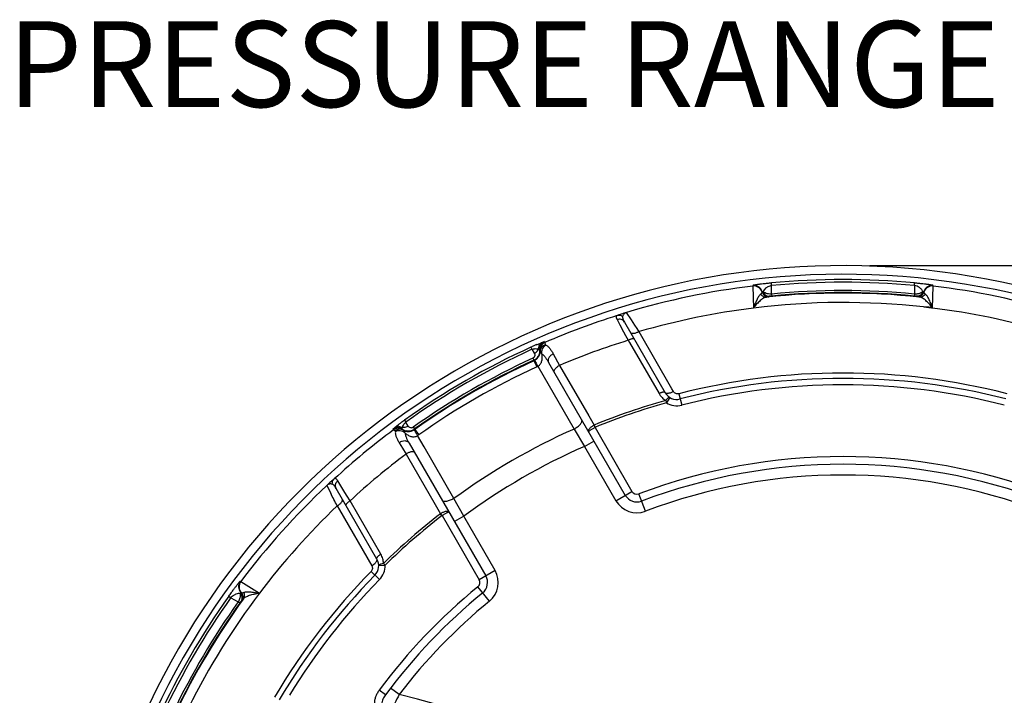
# Paper-space layout '02051-7711_1_4' of a CAD drawing. Units: inches. Extents: x 0 to 34, y 0 to 22.
# Drawn here: x 10.2 to 12.5, y 7.5 to 9.1 of the extents above; entities that cross this region are included whole.
import ezdxf

# ---------------------------------------------------------------- set-up
doc = ezdxf.new("R2010")
doc.units = ezdxf.units.IN
doc.header["$LTSCALE"] = 1.87
doc.header["$MEASUREMENT"] = 0
doc.layers.get('0').update_dxf_attribs({"linetype": 'CONTINUOUS'})
doc.layers.add('FEATURES', color=7, linetype='CONTINUOUS')
doc.styles.get("Standard").update_dxf_attribs({"font": 'txt', "width": 0.8})
doc.styles.add('TEXTSTYLE_4', font='txt', dxfattribs={"width": 0.8})
doc.dimstyles.new('DIMSTYLE_1', dxfattribs={"dimtxt": 0.14, "dimasz": 0.13, "dimexe": 0.1, "dimexo": 0.0625, "dimgap": 0.07, "dimtad": 0, "dimtih": 1, "dimtoh": 1, "dimzin": 4, "dimdsep": 46, "dimtxsty": 'STANDARD', "dimblk": '_FILLED', "dimblk1": '_FILLED', "dimblk2": '_FILLED', "dimcen": 0.09, "dimadec": 3, "dimazin": 1, "dimtp": 0.01, "dimtm": 0.01, "dimtfac": 1, "dimtofl": 0, "dimtmove": 0, "dimatfit": 3, "dimldrblk": '_FILLED', "dimfxl": 1, "dimtolj": 1, "dimtzin": 4, "dimarcsym": 0})

# ---------------------------------------------------------------- blocks, each defined once
blk = doc.blocks.new('_FILLED')
at = {"color": 0, "linetype": 'BYBLOCK'}
blk.add_solid([(0, 0), (-1, 0.173), (-1, -0.173)], dxfattribs=at)
blk = doc.blocks.new('*D16')
at = {"color": 2, "linetype": 'CONTINUOUS'}
for p, q in [((12.2211, 8.5466), (15.3904, 8.5466)), ((15.2904, 8.5466), (15.2904, 4.8543)), ((15.2904, 0.8821), (15.2904, 4.3643)), ((12.8165, 0.8821), (15.3904, 0.8821))]:
    blk.add_line(p, q, dxfattribs=at)
at = {"color": 2, "linetype": 'CONTINUOUS', "xscale": 0.13, "yscale": 0.13, "zscale": 0.13}
for p, rotation in [((15.2904, 8.5466), 90), ((15.2904, 0.8821), 270)]:
    blk.add_blockref('_FILLED', p, dxfattribs=dict(at, rotation=rotation))
at = {"color": 2, "linetype": 'CONTINUOUS', "insert": (15.1904, 4.7843), "char_height": 0.14, "width": 0.915, "attachment_point": 2, "line_spacing_factor": 0.9}
blk.add_mtext('7.66\\P[194,7]', dxfattribs=at)

psp = doc.layouts.new('02051-7711_1_4')

# ---------------------------------------------------------------- linework, layer by layer
at = {"color": 7, "linetype": 'CONTINUOUS'}
for p, q in [((11.9924, 8.5001), (11.9919, 8.5062)), ((12.3248, 8.5001), (12.3254, 8.5062)), ((11.9487, 8.5005), (11.9487, 8.4991)), ((11.9487, 8.4991), (11.9502, 8.4477)), ((11.9725, 8.4865), (11.9704, 8.486)), ((11.9924, 8.4868), (11.9924, 8.5001)), ((11.9924, 8.4805), (11.9924, 8.4868)), ((11.9924, 8.4805), (11.9929, 8.4759)), ((12.3248, 8.4805), (12.3243, 8.4759)), ((12.3248, 8.5001), (12.3248, 8.4805)), ((12.3303, 8.4805), (12.3248, 8.4805)), ((12.3468, 8.486), (12.3447, 8.4865)), ((12.367, 8.4477), (12.3685, 8.4991)), ((12.3685, 8.4991), (12.3685, 8.5005)), ((11.9863, 8.4751), (11.9861, 8.4744)), ((11.9865, 8.4752), (11.9863, 8.4751)), ((11.988, 8.4754), (11.9865, 8.4752)), ((11.9929, 8.4759), (11.988, 8.4754)), ((12.3293, 8.4754), (12.3257, 8.4758)), ((12.3302, 8.4753), (12.3293, 8.4754)), ((12.3309, 8.4751), (12.3302, 8.4753)), ((12.331, 8.4749), (12.3309, 8.4751)), ((12.3311, 8.4744), (12.331, 8.4749)), ((11.6661, 8.4202), (11.6547, 8.4377)), ((11.6327, 8.4209), (11.6391, 8.409)), ((11.6498, 8.4153), (11.7449, 8.2507)), ((11.6741, 8.4078), (11.6661, 8.4202)), ((11.6391, 8.409), (11.6479, 8.3927)), ((11.6479, 8.3927), (11.6524, 8.3841)), ((11.6792, 8.4), (11.6741, 8.4078)), ((11.6838, 8.3929), (11.6792, 8.4)), ((11.7605, 8.2597), (11.6838, 8.3929)), ((11.4454, 8.3626), (11.4583, 8.368)), ((11.4583, 8.368), (11.4639, 8.37)), ((11.4639, 8.37), (11.4646, 8.3677)), ((11.4646, 8.3677), (11.4651, 8.363)), ((11.6524, 8.3841), (11.6585, 8.3728)), ((11.6585, 8.3728), (11.6613, 8.368)), ((11.6613, 8.368), (11.7303, 8.2486)), ((11.4323, 8.3568), (11.4346, 8.3518)), ((11.4346, 8.3518), (11.44, 8.3425)), ((11.4538, 8.3499), (11.4539, 8.3475)), ((11.4365, 8.3311), (11.4387, 8.3264)), ((11.4393, 8.3253), (11.4387, 8.3264)), ((11.4393, 8.3253), (11.4458, 8.3111)), ((11.4734, 8.321), (11.6519, 8.0118)), ((11.4841, 8.3412), (11.4989, 8.3143)), ((11.4484, 8.3124), (11.5327, 8.1662)), ((11.4989, 8.3143), (11.5669, 8.1967)), ((11.7641, 8.2535), (11.7605, 8.2597)), ((11.7459, 8.2326), (11.7474, 8.2272)), ((11.7553, 8.2399), (11.7474, 8.2272)), ((11.7763, 8.2483), (11.7832, 8.2217)), ((11.1381, 8.1869), (11.1413, 8.1825)), ((11.1467, 8.1731), (11.1413, 8.1825)), ((11.5669, 8.1967), (11.5793, 8.1754)), ((11.1109, 8.1662), (11.1154, 8.17)), ((11.1126, 8.1644), (11.1109, 8.1662)), ((11.1164, 8.1616), (11.1126, 8.1644)), ((11.1154, 8.17), (11.1243, 8.1769)), ((11.1331, 8.1695), (11.1342, 8.1728)), ((11.1354, 8.1636), (11.1334, 8.1649)), ((11.1582, 8.1705), (11.1612, 8.1663)), ((11.1619, 8.1652), (11.1612, 8.1663)), ((11.1619, 8.1652), (11.1709, 8.1524)), ((11.5327, 8.1662), (11.5572, 8.1258)), ((11.5785, 8.1749), (11.5793, 8.1754)), ((11.5785, 8.1749), (11.6674, 8.0208)), ((11.1836, 8.1246), (11.1685, 8.1508)), ((11.5572, 8.1258), (11.5788, 8.1383)), ((11.1257, 8.1343), (11.1331, 8.1219)), ((11.1331, 8.1219), (11.1416, 8.108)), ((11.1486, 8.1335), (11.3271, 7.8243)), ((11.253, 8.0047), (11.1836, 8.1246)), ((11.5572, 8.1258), (11.6302, 7.9993)), ((11.1416, 8.108), (11.1449, 8.1022)), ((11.1449, 8.1022), (11.2094, 7.9903)), ((10.9895, 8.034), (10.9824, 8.0454)), ((10.9568, 8.0348), (10.9661, 8.0168)), ((11.0737, 7.8632), (10.9787, 8.0278)), ((10.9993, 8.0182), (10.9895, 8.034)), ((11.0044, 8.01), (10.9993, 8.0182)), ((11.0112, 7.999), (11.0044, 8.01)), ((11.0828, 7.8748), (11.0112, 7.999)), ((11.2757, 7.9633), (11.253, 8.0047)), ((11.6302, 7.9993), (11.6674, 8.0208)), ((11.6985, 7.975), (11.6833, 8.0152)), ((10.9811, 7.9872), (10.9863, 7.9783)), ((10.9863, 7.9783), (11.0617, 7.8479)), ((11.2094, 7.9903), (11.2217, 7.969)), ((11.2253, 7.9646), (11.3115, 7.8153)), ((11.2757, 7.9633), (11.2541, 7.9508)), ((11.3487, 7.8368), (11.2757, 7.9633)), ((11.0778, 7.8488), (11.0928, 7.8493)), ((11.0928, 7.8493), (11.0889, 7.8533)), ((11.0601, 7.8348), (11.0797, 7.8155)), ((11.3487, 7.8368), (11.3115, 7.8153)), ((10.7555, 7.8116), (10.7567, 7.8109)), ((10.7567, 7.8109), (10.8005, 7.7839)), ((11.3357, 7.7655), (11.3085, 7.7988)), ((10.7289, 7.7771), (10.7339, 7.7735)), ((10.7339, 7.7735), (10.7509, 7.7637)), ((10.7557, 7.7839), (10.7572, 7.7856)), ((10.7547, 7.761), (10.7509, 7.7637)), ((10.7547, 7.761), (10.7576, 7.765)), ((10.7576, 7.765), (10.7585, 7.7661)), ((10.7585, 7.7661), (10.7586, 7.7663)), ((10.7586, 7.7663), (10.7593, 7.7661)), ((11.0936, 7.5474), (11.0792, 7.5581)), ((11.1252, 7.5478), (11.1053, 7.5629))]:
    psp.add_line(p, q, dxfattribs=at)
for centre, radius, start, end in [((12.1586, 6.7591), 1.7875, 296.7055, 155.7673), ((12.1586, 6.7591), 1.7675, 295.8697, 155.0065), ((12.1586, 6.7591), 1.7551, 84.5477, 95.4523), ((12.1586, 6.7591), 1.749, 84.5477, 95.4523), ((12.1586, 6.7591), 1.7526, 96.8782, 106.7098), ((11.9511, 8.4806), 0.02, 35.9144, 96.8687), ((11.9511, 8.4793), 0.02, 16.7241, 96.8786), ((11.951, 8.4806), 0.0201, 15.6341, 35.8554), ((11.8445, 8.4995), 0.1266, 353.4091, 353.8577), ((12.1586, 6.7591), 1.7236, 84.0592, 95.9408), ((12.1586, 6.7591), 1.7294, 84.4863, 95.5137), ((12.1586, 6.7591), 1.7248, 84.4863, 95.5137), ((12.3662, 8.4806), 0.0201, 144.1446, 164.3659), ((12.4727, 8.4995), 0.1266, 186.1408, 186.5894), ((12.3661, 8.4793), 0.02, 83.1208, 163.2815), ((12.3661, 8.4806), 0.02, 83.1313, 144.0856), ((12.1586, 6.7591), 1.7526, 73.2902, 83.1218), ((12.1586, 6.7591), 1.7017, 83.6743, 97.035), ((12.2928, 8.1495), 0.3279, 84.2439, 84.4856), ((12.1586, 6.7591), 1.7014, 97.035, 106.2042), ((12.1586, 6.7591), 1.7014, 73.7958, 82.9636), ((12.1586, 6.7591), 1.7519, 107.464, 113.3379), ((11.471, 8.3535), 0.018, 113.3325, 185.7506), ((11.4717, 8.3511), 0.018, 113.3431, 184.0136), ((12.1586, 6.7591), 1.6894, 107.2186, 112.985), ((12.1586, 6.7591), 1.755, 114.4451, 125.5549), ((12.1586, 6.7591), 1.7496, 114.4451, 125.5549), ((11.7631, 7.6292), 0.7992, 114.2028, 114.4439), ((11.7582, 7.6401), 0.7873, 113.9404, 114.2023), ((11.7532, 7.6512), 0.7751, 113.6625, 113.9405), ((11.7403, 7.6808), 0.7429, 113.3842, 113.6617), ((11.4434, 8.331), 0.0224, 73.1339, 78.4538), ((11.4282, 8.3491), 0.0251, 336.5998, 357.0825), ((11.306, 8.2956), 0.1574, 20.1622, 20.873), ((11.428, 8.3492), 0.0252, 357.0907, 5.8116), ((12.1586, 6.7591), 1.73, 114.6713, 125.3287), ((12.1586, 6.7591), 1.7248, 114.6713, 125.3284), ((12.1586, 6.7591), 1.7235, 114.6675, 125.3325), ((11.4282, 8.3492), 0.025, 294.6992, 309.6833), ((11.4289, 8.3479), 0.0248, 294.6681, 297.9915), ((11.4287, 8.3483), 0.0253, 297.9929, 315.4504), ((11.4282, 8.3491), 0.025, 309.7154, 330.4163), ((11.4282, 8.3491), 0.025, 330.4127, 336.59), ((12.1586, 6.7591), 1.7079, 114.6675, 125.3325), ((10.9507, 8.0426), 0.5661, 28.4687, 29.2952), ((11.4248, 8.357), 0.0504, 294.6693, 297.9602), ((12.1586, 6.7591), 1.5375, 75.6023, 104.3977), ((12.1586, 6.7591), 1.525, 75.6023, 104.3977), ((12.1586, 6.7591), 1.51, 75.6023, 104.3977), ((12.1586, 6.7591), 1.5302, 105.6475, 112.2477), ((11.77, 8.2716), 0.0458, 210.0476, 219.0118), ((11.77, 8.2716), 0.0458, 218.9979, 224.7547), ((11.7702, 8.2717), 0.0461, 224.7664, 238.1998), ((11.7717, 8.2662), 0.031, 210, 284.3977), ((12.1586, 6.7591), 1.5246, 105.6475, 112.2535), ((11.7717, 8.2662), 0.046, 238.1001, 284.3977), ((11.5883, 7.5568), 0.7744, 125.7829, 126.4117), ((11.6017, 7.5382), 0.7973, 125.5558, 125.7861), ((12.1586, 6.7591), 1.7519, 126.6621, 132.536), ((11.1216, 8.1518), 0.018, 54.2463, 126.6687), ((11.1233, 8.15), 0.018, 55.9867, 126.6594), ((11.541, 7.6206), 0.695, 126.6264, 126.8407), ((11.5627, 7.5915), 0.7314, 126.4125, 126.6274), ((11.2543, 8.2658), 0.1575, 219.1249, 219.8355), ((11.1468, 8.1868), 0.0251, 234.1761, 245.3364), ((11.1468, 8.1867), 0.0251, 245.3406, 256.3917), ((11.1468, 8.1867), 0.025, 256.389, 277.669), ((11.1538, 8.1772), 0.00822, 210.0561, 222.7573), ((11.1468, 8.1867), 0.025, 277.6861, 287.5667), ((11.1537, 8.1769), 0.00785, 272.8504, 305.2992), ((11.1468, 8.1866), 0.025, 287.5902, 305.3305), ((11.1475, 8.1854), 0.0248, 302.0082, 305.3322), ((12.1586, 6.7591), 1.54, 113.9798, 126.0202), ((13.9981, 9.0858), 2.5845, 200.6258, 200.7504), ((11.651, 8.4469), 0.5661, 210.7048, 211.5313), ((11.1417, 8.1935), 0.0504, 302.0392, 305.3313), ((12.1586, 6.7591), 1.4932, 113.7523, 126.2477), ((12.1586, 6.7591), 1.6894, 127.015, 132.7814), ((12.1586, 6.7591), 1.343, 69.2728, 110.7272), ((12.1586, 6.7591), 1.325, 69.2728, 110.7272), ((12.1586, 6.7591), 1.3, 69.2728, 110.7272), ((12.1586, 6.7591), 1.7526, 133.2902, 143.1218), ((-1.8832, 1.4655), 14.423, 26.88307, 27.01504), ((11.6787, 8.0273), 0.056, 210, 290.7272), ((11.6787, 8.0273), 0.031, 210, 290.7272), ((11.6787, 8.0273), 0.013, 210, 290.7272), ((12.1586, 6.7591), 1.7014, 133.7958, 142.965), ((12.1586, 6.7591), 1.5302, 127.7523, 134.3523), ((12.1586, 6.7591), 1.5246, 127.7465, 134.3523), ((9.2157, 6.3227), 2.5951, 39.2498, 39.3739), ((11.0468, 7.8477), 0.031, 315.6023, 30), ((11.043, 7.8518), 0.0459, 15.6844, 29.9425), ((11.0429, 7.8518), 0.0461, 1.8068, 15.6684), ((11.0468, 7.8477), 0.046, 315.6023, 1.9061), ((12.1586, 6.7591), 1.5375, 135.6023, 149.3807), ((12.1586, 6.7591), 1.525, 135.6023, 149.3901), ((12.1586, 6.7591), 1.51, 135.6023, 148.5839), ((11.3002, 7.8088), 0.031, 309.2728, 30), ((11.3002, 7.8088), 0.056, 309.2728, 30), ((10.7715, 7.7996), 0.02, 143.1261, 224.4136), ((10.7727, 7.7989), 0.02, 143.1215, 223.2746), ((12.1586, 6.7591), 1.343, 129.2728, 143.4895), ((11.3002, 7.8088), 0.013, 309.2728, 30), ((12.1586, 6.7591), 1.7551, 144.5477, 155.2252), ((12.1586, 6.7591), 1.749, 144.5477, 154.8927), ((12.1586, 6.7591), 1.7236, 144.0592, 154.4154), ((12.1586, 6.7591), 1.7017, 142.965, 153.4994), ((10.8084, 7.9013), 0.1266, 246.1417, 246.5903), ((12.1586, 6.7591), 1.325, 129.2728, 143.4895), ((12.1586, 6.7591), 1.7294, 144.4863, 154.3563), ((12.1586, 6.7591), 1.7248, 144.4863, 154.3563), ((10.719, 7.7848), 0.0383, 326.5935, 332.861), ((12.1586, 6.7591), 1.3, 129.2728, 142.6498), ((13.3676, 6.4725), 2.4869, 154.3815, 155.4053), ((10.8686, 6.4101), 1.1663, 302.2359, 77.2911)]:
    psp.add_arc(centre, radius, start, end, dxfattribs=at)
for points, knots in [([(11.9919, 8.5062), (11.9885, 8.5059), (11.9822, 8.5052), (11.9733, 8.5042), (11.9667, 8.5034), (11.9622, 8.5028), (11.9594, 8.5024), (11.9569, 8.5021), (11.9547, 8.5017), (11.9529, 8.5014), (11.9515, 8.5012), (11.9504, 8.501), (11.9498, 8.5008), (11.9494, 8.5008), (11.9491, 8.5007), (11.9489, 8.5006), (11.9488, 8.5006), (11.9487, 8.5005), (11.9487, 8.5005)], [0, 0, 0, 0, 0.231225, 0.439168, 0.61375, 0.688032, 0.753864, 0.811491, 0.861153, 0.90305, 0.937338, 0.964119, 0.974712, 0.983441, 0.990312, 0.995325, 0.998502, 1, 1, 1, 1]), ([(12.3685, 8.5005), (12.3685, 8.5005), (12.3684, 8.5006), (12.3683, 8.5006), (12.3681, 8.5007), (12.3678, 8.5008), (12.3674, 8.5008), (12.3668, 8.501), (12.3658, 8.5012), (12.3643, 8.5014), (12.3625, 8.5017), (12.3604, 8.5021), (12.3579, 8.5024), (12.355, 8.5028), (12.3505, 8.5034), (12.3439, 8.5042), (12.3351, 8.5052), (12.3287, 8.5059), (12.3254, 8.5062)], [0, 0, 0, 0, 0.001498, 0.004675, 0.009688, 0.016558, 0.025288, 0.03588, 0.06266, 0.096947, 0.138842, 0.188501, 0.246126, 0.311954, 0.386231, 0.5608, 0.768727, 1, 1, 1, 1]), ([(11.9669, 8.4805), (11.9662, 8.48), (11.9649, 8.4786), (11.9629, 8.476), (11.9609, 8.4727), (11.958, 8.4671), (11.9551, 8.4608), (11.9523, 8.4539), (11.9509, 8.4502), (11.9502, 8.4482)], [0, 0, 0, 0, 0.069314, 0.157705, 0.263902, 0.386239, 0.672016, 0.831716, 1, 1, 1, 1]), ([(11.9703, 8.485), (11.9703, 8.485), (11.9702, 8.4848), (11.9701, 8.4846), (11.9699, 8.4842), (11.9696, 8.4836), (11.9692, 8.483), (11.9684, 8.4818), (11.9675, 8.481), (11.9669, 8.4805)], [0, 0, 0, 0, 0.023324, 0.073291, 0.15012, 0.254336, 0.387389, 0.552274, 1, 1, 1, 1]), ([(11.9669, 8.4805), (11.9676, 8.4793), (11.9692, 8.4772), (11.9725, 8.4748), (11.9763, 8.4734), (11.9789, 8.4733), (11.9802, 8.4734)], [0, 0, 0, 0, 0.256276, 0.508158, 0.7556, 1, 1, 1, 1]), ([(11.9703, 8.485), (11.9706, 8.4838), (11.9716, 8.4816), (11.9739, 8.4786), (11.9769, 8.4763), (11.9792, 8.4753), (11.9804, 8.4749)], [0, 0, 0, 0, 0.249382, 0.499919, 0.749841, 1, 1, 1, 1]), ([(11.9704, 8.486), (11.9707, 8.4848), (11.9717, 8.4825), (11.974, 8.4794), (11.977, 8.4771), (11.9793, 8.476), (11.9805, 8.4757)], [0, 0, 0, 0, 0.249364, 0.499916, 0.749838, 1, 1, 1, 1]), ([(11.9924, 8.5001), (11.9895, 8.4997), (11.9844, 8.4981), (11.9786, 8.4943), (11.9748, 8.4904), (11.9731, 8.4878), (11.9725, 8.4865)], [0, 0, 0, 0, 0.36042, 0.621879, 0.827649, 1, 1, 1, 1]), ([(11.9725, 8.4865), (11.9727, 8.4859), (11.9734, 8.4837), (11.9746, 8.4816), (11.9758, 8.4803)], [0, 0, 0, 0, 0.250393, 1, 1, 1, 1]), ([(11.9749, 8.4843), (11.9746, 8.4845), (11.9738, 8.4851), (11.973, 8.4859), (11.9725, 8.4865)], [0, 0, 0, 0, 0.267818, 1, 1, 1, 1]), ([(11.9853, 8.4807), (11.9833, 8.481), (11.9797, 8.4818), (11.9763, 8.4833), (11.9749, 8.4843)], [0, 0, 0, 0, 0.540942, 1, 1, 1, 1]), ([(11.9758, 8.4803), (11.9765, 8.4795), (11.9782, 8.4779), (11.9802, 8.4768), (11.9813, 8.4764)], [0, 0, 0, 0, 0.502175, 1, 1, 1, 1]), ([(11.9924, 8.4805), (11.9918, 8.4804), (11.9895, 8.4803), (11.9871, 8.4805), (11.9853, 8.4807)], [0, 0, 0, 0, 0.25294, 1, 1, 1, 1]), ([(12.339, 8.4937), (12.3382, 8.4943), (12.3341, 8.4975), (12.329, 8.4995), (12.3248, 8.5001)], [0, 0, 0, 0, 0.195633, 1, 1, 1, 1]), ([(12.3415, 8.4838), (12.34, 8.4828), (12.3373, 8.4818), (12.3335, 8.4809), (12.3314, 8.4806), (12.3303, 8.4805)], [0, 0, 0, 0, 0.46218, 0.723736, 1, 1, 1, 1]), ([(12.3415, 8.4803), (12.3407, 8.4795), (12.339, 8.4779), (12.337, 8.4768), (12.3359, 8.4764)], [0, 0, 0, 0, 0.502175, 1, 1, 1, 1]), ([(12.3468, 8.486), (12.3465, 8.4848), (12.3455, 8.4825), (12.3432, 8.4794), (12.3403, 8.4771), (12.3379, 8.476), (12.3367, 8.4757)], [0, 0, 0, 0, 0.249364, 0.499916, 0.749838, 1, 1, 1, 1]), ([(12.347, 8.485), (12.3466, 8.4838), (12.3456, 8.4816), (12.3433, 8.4786), (12.3403, 8.4763), (12.338, 8.4753), (12.3368, 8.4749)], [0, 0, 0, 0, 0.249382, 0.499919, 0.749841, 1, 1, 1, 1]), ([(12.3504, 8.4805), (12.3497, 8.4793), (12.348, 8.4772), (12.3447, 8.4748), (12.3409, 8.4734), (12.3383, 8.4733), (12.337, 8.4734)], [0, 0, 0, 0, 0.25628, 0.508164, 0.755603, 1, 1, 1, 1]), ([(12.3447, 8.4865), (12.3444, 8.4871), (12.3429, 8.4898), (12.3408, 8.4921), (12.339, 8.4937)], [0, 0, 0, 0, 0.220557, 1, 1, 1, 1]), ([(12.3447, 8.4865), (12.3446, 8.4859), (12.3438, 8.4837), (12.3426, 8.4816), (12.3415, 8.4803)], [0, 0, 0, 0, 0.250393, 1, 1, 1, 1]), ([(12.3447, 8.4865), (12.3445, 8.4862), (12.3436, 8.4852), (12.3424, 8.4843), (12.3415, 8.4838)], [0, 0, 0, 0, 0.229548, 1, 1, 1, 1]), ([(12.3504, 8.4805), (12.3497, 8.481), (12.3488, 8.4818), (12.348, 8.483), (12.3476, 8.4836), (12.3473, 8.4842), (12.3471, 8.4846), (12.347, 8.4848), (12.347, 8.485), (12.347, 8.485)], [0, 0, 0, 0, 0.447819, 0.612666, 0.745739, 0.850003, 0.926831, 0.976725, 1, 1, 1, 1]), ([(12.3671, 8.4482), (12.3657, 8.452), (12.3636, 8.4574), (12.3606, 8.4643), (12.3584, 8.4688), (12.3563, 8.4727), (12.3543, 8.476), (12.3524, 8.4786), (12.351, 8.48), (12.3504, 8.4805)], [0, 0, 0, 0, 0.327851, 0.477227, 0.613958, 0.736213, 0.842348, 0.930749, 1, 1, 1, 1]), ([(11.9802, 8.4734), (11.9791, 8.4733), (11.9767, 8.4726), (11.9732, 8.4708), (11.9695, 8.4684), (11.9657, 8.4652), (11.9619, 8.4616), (11.958, 8.4575), (11.954, 8.453), (11.9514, 8.4499), (11.9502, 8.4482)], [0, 0, 0, 0, 0.084948, 0.183516, 0.29509, 0.418425, 0.552072, 0.694557, 0.844387, 1, 1, 1, 1]), ([(11.9861, 8.4744), (11.9861, 8.4744), (11.9861, 8.4744), (11.986, 8.4743), (11.9858, 8.4743), (11.9855, 8.4742), (11.9849, 8.4741), (11.9842, 8.474), (11.9831, 8.4738), (11.9818, 8.4736), (11.9808, 8.4735), (11.9802, 8.4734)], [0, 0, 0, 0, 0.005575, 0.015428, 0.050543, 0.109792, 0.198464, 0.323332, 0.492487, 0.714892, 1, 1, 1, 1]), ([(11.9804, 8.4749), (11.9809, 8.4748), (11.9827, 8.4744), (11.9847, 8.4743), (11.9861, 8.4744)], [0, 0, 0, 0, 0.251411, 1, 1, 1, 1]), ([(11.9805, 8.4757), (11.981, 8.4755), (11.9829, 8.4751), (11.9849, 8.475), (11.9863, 8.4751)], [0, 0, 0, 0, 0.251451, 1, 1, 1, 1]), ([(11.9813, 8.4764), (11.9824, 8.4759), (11.9846, 8.4753), (11.9868, 8.4753), (11.988, 8.4754)], [0, 0, 0, 0, 0.502453, 1, 1, 1, 1]), ([(12.3359, 8.4764), (12.3349, 8.4759), (12.3327, 8.4753), (12.3304, 8.4753), (12.3293, 8.4754)], [0, 0, 0, 0, 0.502453, 1, 1, 1, 1]), ([(12.3367, 8.4757), (12.3363, 8.4755), (12.3344, 8.4751), (12.3324, 8.475), (12.3309, 8.4751)], [0, 0, 0, 0, 0.251451, 1, 1, 1, 1]), ([(12.3368, 8.4749), (12.3364, 8.4748), (12.3345, 8.4744), (12.3325, 8.4743), (12.3311, 8.4744)], [0, 0, 0, 0, 0.251411, 1, 1, 1, 1]), ([(12.337, 8.4734), (12.3364, 8.4735), (12.3354, 8.4736), (12.3341, 8.4738), (12.3331, 8.474), (12.3323, 8.4741), (12.3318, 8.4742), (12.3314, 8.4743), (12.3312, 8.4743), (12.3311, 8.4744), (12.3311, 8.4744), (12.3311, 8.4744)], [0, 0, 0, 0, 0.285196, 0.507612, 0.67673, 0.801603, 0.890282, 0.949527, 0.984594, 0.994427, 1, 1, 1, 1]), ([(12.3671, 8.4482), (12.3658, 8.4499), (12.3632, 8.453), (12.3593, 8.4575), (12.3554, 8.4616), (12.3515, 8.4652), (12.3477, 8.4684), (12.344, 8.4708), (12.3405, 8.4726), (12.3381, 8.4733), (12.337, 8.4734)], [0, 0, 0, 0, 0.155625, 0.305463, 0.44794, 0.581581, 0.704931, 0.816512, 0.915065, 1, 1, 1, 1]), ([(11.6547, 8.4377), (11.6505, 8.4364), (11.6446, 8.4344), (11.6374, 8.4319), (11.6342, 8.4308), (11.6329, 8.4302)], [0, 0, 0, 0, 0.57006, 0.808091, 1, 1, 1, 1]), ([(11.6547, 8.4377), (11.6535, 8.4373), (11.6514, 8.4362), (11.6487, 8.4339), (11.6467, 8.4311), (11.6458, 8.429), (11.6456, 8.4279)], [0, 0, 0, 0, 0.262044, 0.512924, 0.759117, 1, 1, 1, 1]), ([(12.367, 8.4477), (12.3635, 8.4481), (12.3565, 8.4487), (12.3496, 8.4501), (12.3461, 8.4505)], [0, 0, 0, 0, 0.500026, 1, 1, 1, 1]), ([(12.3674, 8.4481), (12.3666, 8.4483), (12.3649, 8.4486), (12.3623, 8.4491), (12.3598, 8.4495), (12.3572, 8.4498), (12.3546, 8.4499), (12.3512, 8.4499), (12.3485, 8.4501), (12.3468, 8.4503)], [0, 0, 0, 0, 0.124988, 0.250074, 0.374896, 0.499685, 0.624824, 0.750128, 1, 1, 1, 1]), ([(11.6329, 8.4302), (11.6325, 8.4301), (11.6318, 8.4298), (11.631, 8.429), (11.6305, 8.428), (11.6305, 8.4269), (11.6307, 8.4256), (11.6311, 8.4242), (11.6318, 8.4226), (11.6324, 8.4214), (11.6327, 8.4209)], [0, 0, 0, 0, 0.11416, 0.209217, 0.299364, 0.39815, 0.514407, 0.652637, 0.814427, 1, 1, 1, 1]), ([(11.6498, 8.4153), (11.6491, 8.4167), (11.6469, 8.4191), (11.6426, 8.4214), (11.6376, 8.4221), (11.6343, 8.4214), (11.6327, 8.4209)], [0, 0, 0, 0, 0.239875, 0.485543, 0.739428, 1, 1, 1, 1]), ([(11.6456, 8.4279), (11.6446, 8.4286), (11.6427, 8.4297), (11.6395, 8.4307), (11.6361, 8.431), (11.6339, 8.4306), (11.6329, 8.4302)], [0, 0, 0, 0, 0.253814, 0.504878, 0.753355, 1, 1, 1, 1]), ([(11.6456, 8.4279), (11.6454, 8.4271), (11.6454, 8.4258), (11.6458, 8.424), (11.6465, 8.4219), (11.6478, 8.419), (11.6491, 8.4166), (11.6498, 8.4153)], [0, 0, 0, 0, 0.17957, 0.284713, 0.402093, 0.675534, 1, 1, 1, 1]), ([(11.6838, 8.3929), (11.6828, 8.3923), (11.6806, 8.3913), (11.6774, 8.39), (11.6744, 8.389), (11.6716, 8.3884), (11.6691, 8.3882), (11.667, 8.3884), (11.6654, 8.3889), (11.6646, 8.3897), (11.6644, 8.3901)], [0, 0, 0, 0, 0.174437, 0.342454, 0.498086, 0.636723, 0.755844, 0.854201, 0.933532, 1, 1, 1, 1]), ([(11.4583, 8.368), (11.457, 8.3674), (11.4544, 8.3657), (11.4516, 8.3619), (11.45, 8.3574), (11.4498, 8.3541), (11.4499, 8.3524)], [0, 0, 0, 0, 0.235273, 0.478593, 0.733684, 1, 1, 1, 1]), ([(11.6732, 8.3749), (11.673, 8.3752), (11.6724, 8.3757), (11.6712, 8.3762), (11.6696, 8.3763), (11.6678, 8.3762), (11.6657, 8.3757), (11.6634, 8.375), (11.6609, 8.374), (11.6593, 8.3732), (11.6585, 8.3728)], [0, 0, 0, 0, 0.066542, 0.145971, 0.244437, 0.363656, 0.50235, 0.657965, 0.825852, 1, 1, 1, 1]), ([(11.4346, 8.3518), (11.437, 8.3528), (11.4415, 8.3536), (11.446, 8.3533), (11.4479, 8.3529)], [0, 0, 0, 0, 0.579699, 1, 1, 1, 1]), ([(11.44, 8.3425), (11.4406, 8.3428), (11.4428, 8.344), (11.4449, 8.3457), (11.4463, 8.3471)], [0, 0, 0, 0, 0.251959, 1, 1, 1, 1]), ([(11.4463, 8.3471), (11.4466, 8.3475), (11.4481, 8.3491), (11.4492, 8.3509), (11.4499, 8.3524)], [0, 0, 0, 0, 0.262219, 1, 1, 1, 1]), ([(11.4467, 8.3306), (11.448, 8.3319), (11.4502, 8.3346), (11.4524, 8.339), (11.4536, 8.3433), (11.4539, 8.3461), (11.4539, 8.3475)], [0, 0, 0, 0, 0.288687, 0.547455, 0.782377, 1, 1, 1, 1]), ([(11.4499, 8.3524), (11.4503, 8.3524), (11.4511, 8.3525), (11.452, 8.3524), (11.4526, 8.3522), (11.4528, 8.3521), (11.453, 8.3519), (11.4531, 8.3518), (11.4531, 8.3517)], [0, 0, 0, 0, 0.385829, 0.672085, 0.778958, 0.864693, 0.935033, 1, 1, 1, 1]), ([(11.4539, 8.3475), (11.454, 8.3491), (11.4545, 8.3525), (11.4569, 8.357), (11.4605, 8.3606), (11.4635, 8.3623), (11.4651, 8.363)], [0, 0, 0, 0, 0.245316, 0.493115, 0.744893, 1, 1, 1, 1]), ([(11.4539, 8.3475), (11.4539, 8.3469), (11.4541, 8.3458), (11.4549, 8.3441), (11.4561, 8.3426), (11.4572, 8.3417), (11.4578, 8.3413)], [0, 0, 0, 0, 0.221039, 0.454428, 0.711794, 1, 1, 1, 1]), ([(11.4578, 8.3413), (11.4575, 8.3432), (11.4573, 8.3472), (11.4588, 8.353), (11.4618, 8.3581), (11.4647, 8.3607), (11.4663, 8.3617)], [0, 0, 0, 0, 0.251788, 0.507353, 0.758859, 1, 1, 1, 1]), ([(11.4662, 8.3618), (11.466, 8.3619), (11.4657, 8.362), (11.4654, 8.3623), (11.4652, 8.3626), (11.4651, 8.3629), (11.4651, 8.363)], [0, 0, 0, 0, 0.300969, 0.556872, 0.781924, 1, 1, 1, 1]), ([(11.4662, 8.3618), (11.4671, 8.3615), (11.4689, 8.3607), (11.4722, 8.3584), (11.4752, 8.3553), (11.4779, 8.3516), (11.4808, 8.3472), (11.4828, 8.3437), (11.4841, 8.3412)], [0, 0, 0, 0, 0.102964, 0.208107, 0.436369, 0.563337, 0.699685, 1, 1, 1, 1]), ([(11.44, 8.3425), (11.4405, 8.3416), (11.4412, 8.3397), (11.4411, 8.3371), (11.4404, 8.3351), (11.4395, 8.3335), (11.4382, 8.3321), (11.4371, 8.3314), (11.4365, 8.3311)], [0, 0, 0, 0, 0.218983, 0.448122, 0.572185, 0.705307, 0.848771, 1, 1, 1, 1]), ([(11.4406, 8.326), (11.4406, 8.326), (11.4406, 8.3259), (11.4407, 8.3259), (11.4408, 8.3257), (11.4409, 8.3256), (11.4411, 8.3253), (11.4414, 8.3249), (11.4418, 8.3243), (11.4423, 8.3234), (11.4429, 8.3223), (11.4437, 8.321), (11.4442, 8.3201), (11.4445, 8.3196)], [0, 0, 0, 0, 0.006733, 0.020833, 0.042709, 0.07238, 0.109797, 0.154892, 0.2678, 0.410297, 0.580918, 0.778031, 1, 1, 1, 1]), ([(11.4484, 8.3124), (11.4496, 8.313), (11.4519, 8.3146), (11.4546, 8.3178), (11.4566, 8.3214), (11.4582, 8.3266), (11.4589, 8.3333), (11.4583, 8.3387), (11.4578, 8.3413)], [0, 0, 0, 0, 0.126938, 0.253506, 0.379408, 0.504616, 0.75293, 1, 1, 1, 1]), ([(11.4578, 8.3413), (11.4594, 8.3402), (11.4624, 8.3375), (11.4662, 8.3325), (11.4699, 8.327), (11.4722, 8.323), (11.4734, 8.321)], [0, 0, 0, 0, 0.225918, 0.467504, 0.726095, 1, 1, 1, 1]), ([(11.4841, 8.3412), (11.4831, 8.3407), (11.4809, 8.3394), (11.4772, 8.3365), (11.4743, 8.3329), (11.4726, 8.3289), (11.4721, 8.3261), (11.4723, 8.3234), (11.4729, 8.3217), (11.4734, 8.321)], [0, 0, 0, 0, 0.145666, 0.290575, 0.560936, 0.683115, 0.795878, 0.900683, 1, 1, 1, 1]), ([(11.4989, 8.3143), (11.4979, 8.3138), (11.4958, 8.3125), (11.493, 8.3105), (11.4905, 8.3084), (11.4884, 8.3063), (11.4869, 8.3042), (11.486, 8.3025), (11.4857, 8.3013), (11.4856, 8.3003), (11.4857, 8.2995), (11.486, 8.2991)], [0, 0, 0, 0, 0.169959, 0.336732, 0.493225, 0.633793, 0.755022, 0.854801, 0.896975, 0.934614, 1, 1, 1, 1]), ([(11.7449, 8.2507), (11.7447, 8.251), (11.7441, 8.2516), (11.7429, 8.252), (11.7414, 8.2521), (11.7395, 8.252), (11.7374, 8.2515), (11.7351, 8.2508), (11.7327, 8.2498), (11.7311, 8.249), (11.7303, 8.2486)], [0, 0, 0, 0, 0.066458, 0.145782, 0.24413, 0.36324, 0.501867, 0.657497, 0.825527, 1, 1, 1, 1]), ([(11.7641, 8.2535), (11.763, 8.2529), (11.7609, 8.2519), (11.7577, 8.2506), (11.7547, 8.2496), (11.7519, 8.2491), (11.7495, 8.2488), (11.7474, 8.249), (11.7458, 8.2496), (11.7451, 8.2503), (11.7449, 8.2507)], [0, 0, 0, 0, 0.174826, 0.343017, 0.498673, 0.637237, 0.756234, 0.854453, 0.933652, 1, 1, 1, 1]), ([(11.7763, 8.2483), (11.7751, 8.248), (11.7727, 8.2478), (11.7691, 8.2487), (11.7662, 8.2506), (11.7647, 8.2525), (11.7641, 8.2535)], [0, 0, 0, 0, 0.257196, 0.510375, 0.757708, 1, 1, 1, 1]), ([(11.7553, 8.2399), (11.7551, 8.24), (11.7546, 8.2401), (11.7537, 8.24), (11.7526, 8.2394), (11.7514, 8.2386), (11.7501, 8.2374), (11.7481, 8.2355), (11.7467, 8.2338), (11.7459, 8.2326)], [0, 0, 0, 0, 0.055167, 0.129248, 0.224116, 0.340857, 0.479843, 0.639535, 1, 1, 1, 1]), ([(11.1342, 8.1728), (11.1348, 8.1744), (11.1367, 8.178), (11.1395, 8.181), (11.1413, 8.1825)], [0, 0, 0, 0, 0.428682, 1, 1, 1, 1]), ([(11.5327, 8.1662), (11.5342, 8.167), (11.537, 8.1687), (11.5409, 8.1715), (11.5444, 8.1745), (11.5472, 8.1774), (11.5494, 8.1802), (11.5505, 8.1825), (11.551, 8.1842), (11.5511, 8.1854), (11.551, 8.1864), (11.5507, 8.187), (11.5506, 8.1873)], [0, 0, 0, 0, 0.170572, 0.337109, 0.49294, 0.633232, 0.754228, 0.854015, 0.896164, 0.933796, 0.967921, 1, 1, 1, 1]), ([(11.1154, 8.17), (11.1166, 8.1709), (11.1194, 8.1722), (11.124, 8.1728), (11.1288, 8.1719), (11.1318, 8.1704), (11.1331, 8.1695)], [0, 0, 0, 0, 0.235272, 0.478594, 0.733685, 1, 1, 1, 1]), ([(11.1354, 8.1636), (11.1339, 8.1644), (11.1307, 8.1655), (11.1257, 8.1658), (11.1207, 8.1645), (11.1177, 8.1627), (11.1164, 8.1616)], [0, 0, 0, 0, 0.245285, 0.493179, 0.744814, 1, 1, 1, 1]), ([(11.1164, 8.1616), (11.1165, 8.1616), (11.1167, 8.1614), (11.1168, 8.161), (11.1169, 8.1605), (11.1169, 8.1602), (11.1168, 8.16)], [0, 0, 0, 0, 0.214024, 0.438217, 0.695105, 1, 1, 1, 1]), ([(11.1168, 8.16), (11.1166, 8.1591), (11.1164, 8.1571), (11.1167, 8.1542), (11.1173, 8.1512), (11.1188, 8.1468), (11.1216, 8.1412), (11.1242, 8.1367), (11.1257, 8.1343)], [0, 0, 0, 0, 0.102936, 0.208033, 0.318605, 0.43677, 0.699849, 1, 1, 1, 1]), ([(11.1388, 8.1571), (11.1373, 8.1584), (11.1339, 8.1605), (11.129, 8.1618), (11.1251, 8.1621), (11.1213, 8.1617), (11.1185, 8.1608), (11.1168, 8.16)], [0, 0, 0, 0, 0.251611, 0.506999, 0.633857, 0.759271, 1, 1, 1, 1]), ([(11.1321, 8.1664), (11.1321, 8.1664), (11.132, 8.1666), (11.1319, 8.1668), (11.1319, 8.1671), (11.1321, 8.1677), (11.1325, 8.1685), (11.1329, 8.1692), (11.1331, 8.1695)], [0, 0, 0, 0, 0.064934, 0.135734, 0.221825, 0.328727, 0.614426, 1, 1, 1, 1]), ([(11.1467, 8.1731), (11.1456, 8.1724), (11.1415, 8.1702), (11.1366, 8.1692), (11.1331, 8.1695)], [0, 0, 0, 0, 0.263643, 1, 1, 1, 1]), ([(11.1354, 8.1636), (11.137, 8.1627), (11.1406, 8.1612), (11.1455, 8.1604), (11.1499, 8.1606), (11.1548, 8.1614), (11.1584, 8.163), (11.1607, 8.1644)], [0, 0, 0, 0, 0.206579, 0.43713, 0.565114, 0.702794, 1, 1, 1, 1]), ([(11.1388, 8.1571), (11.1387, 8.1578), (11.1385, 8.1592), (11.1378, 8.1611), (11.1368, 8.1626), (11.1358, 8.1633), (11.1354, 8.1636)], [0, 0, 0, 0, 0.288223, 0.545579, 0.77897, 1, 1, 1, 1]), ([(11.1541, 8.1691), (11.1529, 8.169), (11.1505, 8.1694), (11.1485, 8.1708), (11.1478, 8.1716)], [0, 0, 0, 0, 0.525801, 1, 1, 1, 1]), ([(11.1607, 8.1644), (11.1606, 8.1644), (11.1607, 8.1643), (11.1607, 8.1642), (11.1608, 8.164), (11.1608, 8.1638), (11.161, 8.1636), (11.1612, 8.1632), (11.1616, 8.1625), (11.1621, 8.1616), (11.1627, 8.1605), (11.1635, 8.1592), (11.164, 8.1583), (11.1643, 8.1578)], [0, 0, 0, 0, 0.006733, 0.020834, 0.04271, 0.072381, 0.109798, 0.154892, 0.267801, 0.410298, 0.580919, 0.778031, 1, 1, 1, 1]), ([(11.566, 8.1606), (11.5659, 8.1608), (11.5657, 8.1612), (11.5656, 8.1618), (11.5657, 8.1626), (11.5661, 8.1637), (11.5669, 8.1652), (11.5684, 8.1671), (11.5704, 8.1691), (11.5728, 8.1712), (11.5755, 8.1731), (11.5775, 8.1744), (11.5785, 8.1749)], [0, 0, 0, 0, 0.030267, 0.062649, 0.09873, 0.13964, 0.23778, 0.358325, 0.499167, 0.656462, 0.825268, 1, 1, 1, 1]), ([(11.566, 8.1606), (11.5659, 8.1606), (11.566, 8.1607), (11.566, 8.1607), (11.5662, 8.1609), (11.5666, 8.1612), (11.5671, 8.1615), (11.5677, 8.1619), (11.5685, 8.1624), (11.5693, 8.163), (11.5707, 8.1639), (11.5727, 8.1651), (11.5754, 8.1667), (11.5783, 8.1684), (11.5802, 8.1695), (11.5813, 8.1701)], [0, 0, 0, 0, 0.002004, 0.005925, 0.020612, 0.044591, 0.0777, 0.119651, 0.170053, 0.22843, 0.294224, 0.445483, 0.618043, 0.805274, 1, 1, 1, 1]), ([(11.1486, 8.1335), (11.1482, 8.1342), (11.1471, 8.1356), (11.1448, 8.1371), (11.1421, 8.1381), (11.1378, 8.1386), (11.1333, 8.1379), (11.1288, 8.1361), (11.1267, 8.1349), (11.1257, 8.1343)], [0, 0, 0, 0, 0.099321, 0.204128, 0.316893, 0.439073, 0.709431, 0.854337, 1, 1, 1, 1]), ([(11.1388, 8.1571), (11.1389, 8.1552), (11.1398, 8.1512), (11.1422, 8.1454), (11.1452, 8.1395), (11.1474, 8.1355), (11.1486, 8.1335)], [0, 0, 0, 0, 0.225912, 0.467504, 0.726087, 1, 1, 1, 1]), ([(11.1388, 8.1571), (11.1408, 8.1554), (11.1452, 8.1522), (11.1513, 8.1494), (11.1566, 8.1482), (11.1608, 8.1481), (11.1648, 8.1489), (11.1673, 8.1501), (11.1685, 8.1508)], [0, 0, 0, 0, 0.247075, 0.495414, 0.620628, 0.746519, 0.873054, 1, 1, 1, 1]), ([(11.1612, 8.1116), (11.161, 8.112), (11.1604, 8.1126), (11.1595, 8.113), (11.1582, 8.1133), (11.1564, 8.1134), (11.1538, 8.1131), (11.151, 8.1124), (11.1479, 8.1112), (11.1447, 8.1098), (11.1426, 8.1086), (11.1416, 8.108)], [0, 0, 0, 0, 0.065386, 0.103024, 0.145198, 0.244978, 0.366207, 0.506774, 0.663267, 0.830041, 1, 1, 1, 1]), ([(10.9742, 8.05), (10.9731, 8.049), (10.9706, 8.0469), (10.9647, 8.0419), (10.9601, 8.0378), (10.9568, 8.0348)], [0, 0, 0, 0, 0.191912, 0.429938, 1, 1, 1, 1]), ([(10.9699, 8.0378), (10.9698, 8.0389), (10.9698, 8.0412), (10.9705, 8.0445), (10.972, 8.0475), (10.9734, 8.0492), (10.9742, 8.05)], [0, 0, 0, 0, 0.253811, 0.504873, 0.753351, 1, 1, 1, 1]), ([(10.9824, 8.0454), (10.9821, 8.046), (10.9814, 8.047), (10.9803, 8.0485), (10.9793, 8.0496), (10.9783, 8.0504), (10.9773, 8.0509), (10.9763, 8.051), (10.9752, 8.0507), (10.9746, 8.0502), (10.9742, 8.05)], [0, 0, 0, 0, 0.185684, 0.347471, 0.485619, 0.601879, 0.70065, 0.79083, 0.885984, 1, 1, 1, 1]), ([(10.9787, 8.0278), (10.9779, 8.0292), (10.9768, 8.0322), (10.977, 8.0371), (10.9789, 8.0418), (10.9811, 8.0443), (10.9824, 8.0454)], [0, 0, 0, 0, 0.239876, 0.485545, 0.73943, 1, 1, 1, 1]), ([(10.9699, 8.0378), (10.9689, 8.0381), (10.9666, 8.0385), (10.9631, 8.0381), (10.9598, 8.037), (10.9578, 8.0356), (10.9568, 8.0348)], [0, 0, 0, 0, 0.24089, 0.487073, 0.73799, 1, 1, 1, 1]), ([(10.9787, 8.0278), (10.9779, 8.0291), (10.9765, 8.0314), (10.9747, 8.034), (10.9732, 8.0357), (10.9718, 8.0369), (10.9707, 8.0376), (10.9699, 8.0378)], [0, 0, 0, 0, 0.324531, 0.597935, 0.715344, 0.820457, 1, 1, 1, 1]), ([(10.9811, 7.9872), (10.9821, 7.9878), (10.9841, 7.9891), (10.9868, 7.9912), (10.9892, 7.9934), (10.9911, 7.9955), (10.9926, 7.9976), (10.9934, 7.9994), (10.9937, 8.0011), (10.9935, 8.0022), (10.9932, 8.0026)], [0, 0, 0, 0, 0.174426, 0.342435, 0.498063, 0.636699, 0.755825, 0.854191, 0.93353, 1, 1, 1, 1]), ([(11.002, 7.9874), (11.0018, 7.9877), (11.0016, 7.9885), (11.0019, 7.9897), (11.0025, 7.9912), (11.0036, 7.9927), (11.0051, 7.9943), (11.0069, 7.9959), (11.0089, 7.9975), (11.0104, 7.9985), (11.0112, 7.999)], [0, 0, 0, 0, 0.066545, 0.145988, 0.244467, 0.363694, 0.502388, 0.657996, 0.825869, 1, 1, 1, 1]), ([(11.253, 8.0047), (11.2515, 8.0038), (11.2486, 8.0022), (11.2442, 8.0002), (11.24, 7.9987), (11.236, 7.9977), (11.2325, 7.9973), (11.2299, 7.9974), (11.2282, 7.9979), (11.2272, 7.9983), (11.2264, 7.999), (11.226, 7.9995), (11.2258, 7.9998)], [0, 0, 0, 0, 0.170569, 0.337104, 0.492933, 0.633225, 0.754222, 0.854012, 0.896162, 0.933795, 0.967921, 1, 1, 1, 1]), ([(11.2412, 7.9731), (11.2411, 7.9733), (11.2408, 7.9736), (11.2402, 7.974), (11.2395, 7.9743), (11.2383, 7.9746), (11.2365, 7.9746), (11.234, 7.9742), (11.2311, 7.9734), (11.2281, 7.9722), (11.2249, 7.9708), (11.2228, 7.9696), (11.2217, 7.969)], [0, 0, 0, 0, 0.029906, 0.062021, 0.097998, 0.138972, 0.23766, 0.35907, 0.50074, 0.65844, 0.82681, 1, 1, 1, 1]), ([(11.2412, 7.9731), (11.2412, 7.9731), (11.2411, 7.9731), (11.241, 7.9731), (11.2408, 7.973), (11.2404, 7.9728), (11.2398, 7.9726), (11.2392, 7.9723), (11.2384, 7.9719), (11.2374, 7.9714), (11.236, 7.9706), (11.2339, 7.9695), (11.2312, 7.968), (11.2283, 7.9663), (11.2263, 7.9652), (11.2253, 7.9646)], [0, 0, 0, 0, 0.002003, 0.005924, 0.020611, 0.044589, 0.077696, 0.119645, 0.170044, 0.228417, 0.294208, 0.445461, 0.618024, 0.805264, 1, 1, 1, 1]), ([(11.0737, 7.8632), (11.0735, 7.8635), (11.0733, 7.8643), (11.0736, 7.8656), (11.0742, 7.867), (11.0753, 7.8685), (11.0767, 7.8701), (11.0785, 7.8717), (11.0805, 7.8733), (11.082, 7.8743), (11.0828, 7.8748)], [0, 0, 0, 0, 0.066457, 0.145781, 0.244131, 0.363241, 0.501869, 0.6575, 0.825529, 1, 1, 1, 1]), ([(11.0734, 7.8591), (11.0736, 7.8595), (11.0739, 7.8602), (11.0741, 7.8613), (11.0741, 7.8624), (11.0738, 7.863), (11.0737, 7.8632)], [0, 0, 0, 0, 0.302145, 0.563726, 0.792078, 1, 1, 1, 1]), ([(11.0617, 7.8479), (11.0623, 7.847), (11.0631, 7.8448), (11.0633, 7.8412), (11.0623, 7.8377), (11.0609, 7.8357), (11.0601, 7.8348)], [0, 0, 0, 0, 0.242384, 0.489712, 0.742816, 1, 1, 1, 1]), ([(11.0617, 7.8479), (11.0633, 7.849), (11.0664, 7.8511), (11.0692, 7.8536), (11.0704, 7.8549)], [0, 0, 0, 0, 0.526083, 1, 1, 1, 1]), ([(11.0704, 7.8549), (11.071, 7.8556), (11.0721, 7.8569), (11.073, 7.8584), (11.0734, 7.8591)], [0, 0, 0, 0, 0.541916, 1, 1, 1, 1]), ([(11.0778, 7.8488), (11.0778, 7.849), (11.078, 7.8495), (11.0786, 7.8502), (11.0796, 7.8509), (11.0809, 7.8515), (11.0826, 7.8521), (11.0852, 7.8528), (11.0874, 7.8532), (11.0889, 7.8533)], [0, 0, 0, 0, 0.055171, 0.129254, 0.224123, 0.340864, 0.47985, 0.639541, 1, 1, 1, 1]), ([(10.7289, 7.7771), (10.7309, 7.7798), (10.7346, 7.785), (10.7399, 7.7921), (10.7439, 7.7974), (10.7467, 7.8011), (10.7485, 7.8033), (10.75, 7.8053), (10.7514, 7.807), (10.7525, 7.8084), (10.7535, 7.8095), (10.7542, 7.8103), (10.7546, 7.8108), (10.7549, 7.8111), (10.7551, 7.8113), (10.7553, 7.8115), (10.7554, 7.8115), (10.7554, 7.8116), (10.7555, 7.8116)], [0, 0, 0, 0, 0.231194, 0.439136, 0.613733, 0.68802, 0.753855, 0.811485, 0.861148, 0.903047, 0.937337, 0.964119, 0.974712, 0.983443, 0.990313, 0.995326, 0.998502, 1, 1, 1, 1]), ([(10.7339, 7.7735), (10.7358, 7.7759), (10.7397, 7.7794), (10.7459, 7.7826), (10.7511, 7.7839), (10.7543, 7.784), (10.7557, 7.7839)], [0, 0, 0, 0, 0.360352, 0.621845, 0.827634, 1, 1, 1, 1]), ([(10.7531, 7.7673), (10.7538, 7.7687), (10.755, 7.7714), (10.7558, 7.7744), (10.7561, 7.7758)], [0, 0, 0, 0, 0.519369, 1, 1, 1, 1]), ([(10.7594, 7.7781), (10.7588, 7.7797), (10.7577, 7.7818), (10.7561, 7.7835), (10.7557, 7.7839)], [0, 0, 0, 0, 0.749607, 1, 1, 1, 1]), ([(10.7561, 7.7758), (10.7564, 7.7772), (10.7566, 7.78), (10.7562, 7.7828), (10.7557, 7.7839)], [0, 0, 0, 0, 0.548035, 1, 1, 1, 1]), ([(10.7613, 7.7727), (10.7616, 7.775), (10.7613, 7.7798), (10.7588, 7.7839), (10.7572, 7.7856)], [0, 0, 0, 0, 0.500004, 1, 1, 1, 1]), ([(10.7576, 7.765), (10.7589, 7.7669), (10.7606, 7.7712), (10.7601, 7.7759), (10.7594, 7.7781)], [0, 0, 0, 0, 0.496377, 1, 1, 1, 1]), ([(10.7581, 7.7852), (10.7581, 7.7851), (10.7583, 7.7851), (10.7586, 7.7851), (10.759, 7.785), (10.7596, 7.785), (10.7604, 7.785), (10.7618, 7.7852), (10.7629, 7.7855), (10.7637, 7.7859)], [0, 0, 0, 0, 0.023413, 0.07332, 0.150085, 0.254318, 0.387393, 0.552235, 1, 1, 1, 1]), ([(10.762, 7.7724), (10.7623, 7.7747), (10.762, 7.7794), (10.7597, 7.7835), (10.7581, 7.7852)], [0, 0, 0, 0, 0.500004, 1, 1, 1, 1]), ([(10.7586, 7.7663), (10.759, 7.7668), (10.7602, 7.7687), (10.761, 7.771), (10.7613, 7.7727)], [0, 0, 0, 0, 0.249487, 1, 1, 1, 1]), ([(10.7593, 7.7661), (10.7597, 7.7666), (10.7609, 7.7685), (10.7617, 7.7707), (10.762, 7.7724)], [0, 0, 0, 0, 0.249501, 1, 1, 1, 1]), ([(10.7593, 7.7661), (10.7594, 7.7661), (10.7594, 7.7661), (10.7595, 7.7662), (10.7596, 7.7663), (10.7599, 7.7666), (10.7602, 7.767), (10.7607, 7.7676), (10.7614, 7.7684), (10.7622, 7.7695), (10.7628, 7.7703), (10.7632, 7.7708)], [0, 0, 0, 0, 0.005598, 0.015441, 0.050512, 0.109753, 0.198418, 0.3233, 0.492429, 0.714825, 1, 1, 1, 1]), ([(10.7632, 7.7708), (10.7639, 7.7718), (10.7651, 7.7742), (10.7658, 7.7781), (10.7654, 7.7821), (10.7644, 7.7847), (10.7637, 7.7859)], [0, 0, 0, 0, 0.244397, 0.491837, 0.743721, 1, 1, 1, 1]), ([(10.7632, 7.7708), (10.7638, 7.7717), (10.7656, 7.7734), (10.7689, 7.7755), (10.7729, 7.7775), (10.7793, 7.7799), (10.7884, 7.7822), (10.796, 7.7836), (10.8, 7.7842)], [0, 0, 0, 0, 0.084715, 0.183457, 0.295068, 0.418325, 0.69465, 1, 1, 1, 1]), ([(10.7637, 7.7859), (10.7645, 7.7862), (10.7664, 7.7866), (10.7696, 7.787), (10.7734, 7.7871), (10.7779, 7.787), (10.7829, 7.7866), (10.7903, 7.7857), (10.7961, 7.7849), (10.8, 7.7842)], [0, 0, 0, 0, 0.069185, 0.157572, 0.263666, 0.385871, 0.522615, 0.672098, 1, 1, 1, 1]), ([(11.0792, 7.5581), (11.0776, 7.556), (11.0746, 7.5515), (11.071, 7.5443), (11.0686, 7.5366), (11.0679, 7.5313), (11.0678, 7.5286)], [0, 0, 0, 0, 0.250031, 0.500012, 0.749981, 1, 1, 1, 1]), ([(11.0936, 7.5474), (11.0925, 7.5459), (11.0903, 7.5427), (11.0875, 7.5375), (11.0857, 7.5319), (11.0851, 7.5259), (11.086, 7.52), (11.0883, 7.5144), (11.0919, 7.5096), (11.095, 7.507), (11.0967, 7.506)], [0, 0, 0, 0, 0.122523, 0.246009, 0.370658, 0.496053, 0.62185, 0.747857, 0.873939, 1, 1, 1, 1])]:
    psp.add_open_spline(points, degree=3, knots=knots, dxfattribs=at)
at = {"layer": 'FEATURES', "color": 7, "linetype": 'CONTINUOUS'}
psp.add_arc((12.1586, 6.7591), 1.746, 113.5407, 113.888, dxfattribs=at)

# ---------------------------------------------------------------- texts
at = {"color": 2, "linetype": 'CONTINUOUS', "insert": (10.2146, 9.1158), "char_height": 0.2, "width": 5.38, "attachment_point": 1, "line_spacing_factor": 0.9, "style": 'TEXTSTYLE_4'}
psp.add_mtext('PRESSURE RANGE OPTION 5A', dxfattribs=at)

# ---------------------------------------------------------------- dimensions: what is measured, and where the dimension line sits
at = {"color": 2, "linetype": 'CONTINUOUS'}
dim = psp.add_linear_dim(base=(15.2904, 8.5466), p1=(12.754, 0.8821), p2=(12.1586, 8.5466), angle=90, text='<>\\P[]', dimstyle='DIMSTYLE_1', dxfattribs=at)
dim.commit()
dim.dimension.update_dxf_attribs({"geometry": '*D16', "text_midpoint": (15.2904, 4.6093), "dimtype": 160})

doc.saveas('drawing.dxf')
